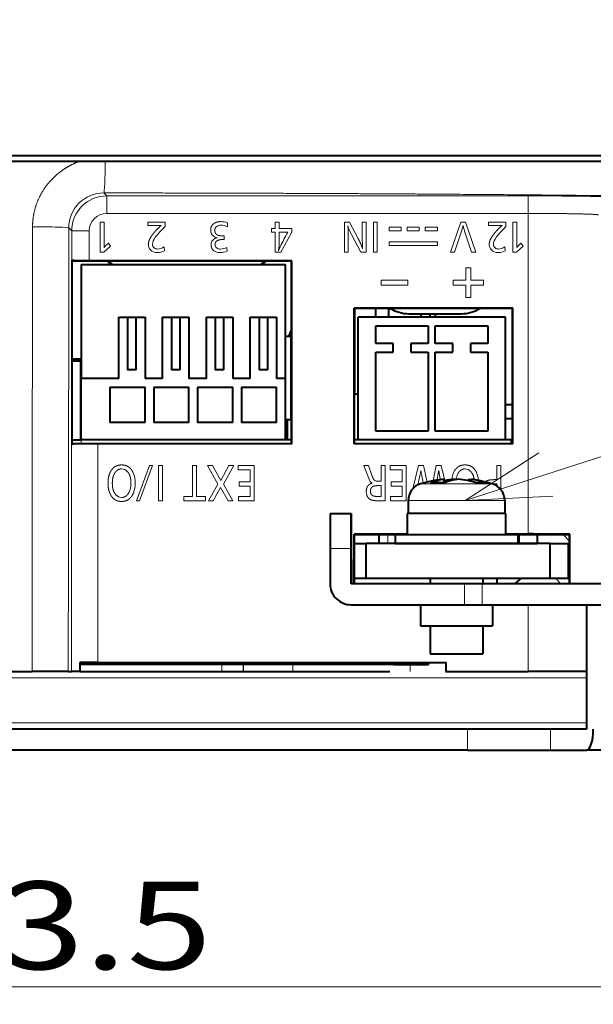
# Model space of a CAD drawing. Extents: x 33 to 581, y 33 to 404.
# Drawn here: x 91 to 107, y 262 to 290 of the extents above; entities that cross this region are included whole.
import ezdxf
from ezdxf.enums import TextEntityAlignment as Align

# ---------------------------------------------------------------- set-up
doc = ezdxf.new("R2010")
doc.units = 0
doc.layers.get('0').update_dxf_attribs({"lineweight": 13})
doc.styles.get("Standard").update_dxf_attribs({"font": 'isocp.shx'})
doc.dimstyles.get("Standard").update_dxf_attribs({"dimtxt": 2.5, "dimasz": 2.5, "dimexe": 1.25, "dimexo": 0.625, "dimtad": 1, "dimcen": 2.5, "dimadec": 0, "dimazin": 0, "dimtfac": 1, "dimtmove": 0, "dimatfit": 0, "dimfxl": 1, "dimarcsym": 0})

# ---------------------------------------------------------------- blocks, each defined once
blk = doc.blocks.new('*D43')
at = {"color": 7, "lineweight": 13}
for p, q in [((70.981262, 225.474183), (70.981262, 263.664983)), ((112.731222, 225.530656), (112.731222, 263.664983)), ((70.981262, 262.664983), (112.731222, 262.664983))]:
    blk.add_line(p, q, dxfattribs=at)
for points in [[(73.396076, 263.312031), (70.981262, 262.664983), (73.396076, 262.017934)], [(110.316408, 262.017934), (112.731222, 262.664983), (110.316408, 263.312031)]]:
    blk.add_lwpolyline(points, dxfattribs=at)
at = {"color": 7, "lineweight": 13, "width": 0.8}
blk.add_text('83.5', height=2.5, dxfattribs=at).set_placement((87.610274, 263.164983), (96.10221, 263.164983), align=Align.FIT)
blk = doc.blocks.new('BLOCK525')
at = {"color": 7, "lineweight": 13}
blk.add_line((22.903648, -145.760864), (107.744164, -118.334404), dxfattribs=at)
blk.add_lwpolyline([(27.101059, -143.04393), (22.903648, -145.760864), (27.897186, -145.506638)], dxfattribs=at)
blk = doc.blocks.new('BLOCK527')
at = {"color": 7, "lineweight": 40}
for p, q in [((59.596, -126.1), (-60.2, -126.1)), ((-3.204, -126.4), (0.951, -126.4)), ((0.951, -126.4), (2.377, -126.4)), ((2.377, -126.4), (38.268, -126.4)), ((0.499, -132.1), (0.467, -132.069)), ((0.499, -142.5), (0.499, -132.1)), ((12.999, -132.1), (0.499, -132.1)), ((1, -132.3), (1, -138.8)), ((1, -132.3), (12.65, -132.3)), ((12.999, -132.085), (1.467, -132.086)), ((12.65, -138.8), (12.65, -132.3)), ((13.014, -132.085), (12.999, -132.085)), ((12.999, -132.1), (13.014, -132.085)), ((12.999, -142.5), (12.999, -132.1)), ((13.017, -142.5), (13.014, -132.085)), ((3.15, -135.3), (3.65, -135.3)), ((3.15, -138.8), (3.15, -135.3)), ((3.65, -135.3), (3.65, -138.3)), ((3.65, -135.3), (4.15, -135.3)), ((4.15, -135.3), (4.65, -135.3)), ((4.15, -138.3), (4.15, -135.3)), ((4.65, -135.3), (4.65, -138.8)), ((5.65, -135.3), (6.15, -135.3)), ((5.65, -138.8), (5.65, -135.3)), ((6.15, -135.3), (6.15, -138.3)), ((6.15, -135.3), (6.65, -135.3)), ((6.65, -135.3), (7.15, -135.3)), ((6.65, -138.3), (6.65, -135.3)), ((7.15, -135.3), (7.15, -138.8)), ((8.15, -135.3), (8.65, -135.3)), ((8.15, -138.8), (8.15, -135.3)), ((8.65, -135.3), (8.65, -138.3)), ((8.65, -135.3), (9.15, -135.3)), ((9.15, -135.3), (9.65, -135.3)), ((9.15, -138.3), (9.15, -135.3)), ((9.65, -135.3), (9.65, -138.8)), ((10.65, -135.3), (11.15, -135.3)), ((10.65, -138.8), (10.65, -135.3)), ((11.15, -135.3), (11.15, -138.3)), ((11.15, -135.3), (11.65, -135.3)), ((11.65, -135.3), (12.15, -135.3)), ((11.65, -138.3), (11.65, -135.3)), ((12.15, -135.3), (12.15, -138.8)), ((16.581, -142.518), (16.583, -134.784)), ((16.599, -134.784), (16.583, -134.784)), ((16.599, -134.8), (16.583, -134.784)), ((25.599, -134.784), (16.599, -134.784)), ((16.599, -142.5), (16.599, -134.8)), ((25.599, -134.8), (16.599, -134.8)), ((16.613, -139.7), (16.613, -134.8)), ((25.2, -135.3), (16.8, -135.3)), ((16.8, -142.3), (16.8, -135.3)), ((17.813, -135.3), (17.813, -134.8)), ((18.55, -135.3), (18.55, -134.8)), ((19.693, -135.1), (19.689, -135.1)), ((19.693, -135.1), (22.693, -135.1)), ((20.4, -135.3), (20.4, -135.1)), ((20.9, -135.3), (20.9, -135.1)), ((21.2, -135.1), (21.2, -135.3)), ((25.2, -142.3), (25.2, -135.3)), ((25.615, -134.784), (25.599, -134.784)), ((25.599, -134.8), (25.615, -134.784)), ((25.599, -142.5), (25.599, -134.8)), ((25.617, -142.5), (25.615, -134.784)), ((17.8, -135.8), (20.8, -135.8)), ((17.8, -136.8), (17.8, -135.8)), ((20.8, -135.8), (20.8, -136.8)), ((21.2, -135.8), (24.2, -135.8)), ((21.2, -136.8), (21.2, -135.8)), ((24.2, -135.8), (24.2, -136.8)), ((12.975, -136.4), (12.65, -136.4)), ((12.975, -141.15), (12.975, -136.4)), ((18.8, -136.8), (17.8, -136.8)), ((18.8, -137.3), (18.8, -136.8)), ((20.8, -136.8), (19.8, -136.8)), ((19.8, -136.8), (19.8, -137.3)), ((22.2, -136.8), (21.2, -136.8)), ((22.2, -137.3), (22.2, -136.8)), ((24.2, -136.8), (23.2, -136.8)), ((23.2, -136.8), (23.2, -137.3)), ((17.8, -141.8), (17.8, -137.3)), ((17.8, -137.3), (18.8, -137.3)), ((19.8, -137.3), (20.8, -137.3)), ((20.8, -137.3), (20.8, -141.8)), ((21.2, -141.8), (21.2, -137.3)), ((21.2, -137.3), (22.2, -137.3)), ((23.2, -137.3), (24.2, -137.3)), ((24.2, -137.3), (24.2, -141.8)), ((0.525, -137.7), (0.499, -137.7)), ((0.99, -137.8), (0.499, -137.8)), ((0.725, -137.7), (0.525, -137.7)), ((0.525, -137.8), (0.525, -137.7)), ((1, -137.7), (0.725, -137.7)), ((0.725, -137.8), (0.725, -137.7)), ((0.99, -142.3), (0.99, -137.8)), ((4.15, -138.3), (3.65, -138.3)), ((6.65, -138.3), (6.15, -138.3)), ((9.15, -138.3), (8.65, -138.3)), ((11.65, -138.3), (11.15, -138.3)), ((1, -142.3), (1, -138.8)), ((3.15, -138.8), (1, -138.8)), ((5.65, -138.8), (4.65, -138.8)), ((8.15, -138.8), (7.15, -138.8)), ((10.65, -138.8), (9.65, -138.8)), ((12.65, -138.8), (12.15, -138.8)), ((12.65, -142.3), (12.65, -138.8)), ((2.65, -139.3), (2.65, -141.3)), ((2.65, -139.3), (4.65, -139.3)), ((4.65, -141.3), (4.65, -139.3)), ((5.15, -139.3), (5.15, -141.3)), ((5.15, -139.3), (7.15, -139.3)), ((7.15, -141.3), (7.15, -139.3)), ((7.65, -139.3), (7.65, -141.3)), ((7.65, -139.3), (9.65, -139.3)), ((9.65, -141.3), (9.65, -139.3)), ((10.15, -139.3), (10.15, -141.3)), ((10.15, -139.3), (12.15, -139.3)), ((12.15, -141.3), (12.15, -139.3)), ((16.8, -139.7), (16.599, -139.7)), ((25.599, -140.3), (25.2, -140.3)), ((4.65, -141.3), (2.65, -141.3)), ((7.15, -141.3), (5.15, -141.3)), ((9.65, -141.3), (7.65, -141.3)), ((12.15, -141.3), (10.15, -141.3)), ((12.775, -141.15), (12.65, -141.15)), ((12.999, -141.15), (12.775, -141.15)), ((12.775, -142.3), (12.775, -141.15)), ((12.999, -140.95), (12.975, -140.95)), ((25.599, -141.1), (25.2, -141.1)), ((20.8, -141.8), (17.8, -141.8)), ((24.2, -141.8), (21.2, -141.8)), ((0.499, -142.5), (0.456, -142.543)), ((0.499, -142.3), (1, -142.3)), ((0.499, -142.5), (12.999, -142.5)), ((12.65, -142.3), (1, -142.3)), ((13.017, -142.518), (1.955, -142.518)), ((12.999, -142.3), (12.65, -142.3)), ((12.999, -142.377), (12.997, -142.5)), ((12.999, -142.5), (13.017, -142.518)), ((13.017, -142.518), (13.017, -142.5)), ((16.599, -142.5), (16.581, -142.518)), ((25.617, -142.519), (16.581, -142.518)), ((16.8, -142.3), (16.599, -142.3)), ((16.599, -142.5), (25.599, -142.5)), ((25.2, -142.3), (16.8, -142.3)), ((25.609, -142.3), (25.2, -142.3)), ((25.499, -142.3), (25.2, -142.3)), ((25.499, -142.3), (25.599, -142.3)), ((25.599, -142.5), (25.617, -142.519)), ((25.617, -142.519), (25.617, -142.5)), ((21.705, -144.536), (21.57, -144.55)), ((21.705, -144.752), (21.705, -144.536)), ((22.304, -144.536), (22.304, -144.568)), ((22.304, -144.536), (22.405, -144.55)), ((23.105, -144.536), (23.105, -144.63)), ((23.105, -144.536), (23.24, -144.55)), ((19.655, -145.761), (19.655, -146.5)), ((25.155, -145.761), (25.155, -146.5)), ((15.201, -146.5), (16.401, -146.5)), ((16.409, -146.5), (16.401, -146.5)), ((20.729, -146.5), (19.605, -146.5)), ((19.605, -146.5), (19.605, -147.7)), ((25.205, -146.5), (20.729, -146.5)), ((25.205, -146.5), (25.205, -147.7)), ((16.599, -147.7), (16.565, -147.666)), ((19.605, -147.666), (16.565, -147.666)), ((16.565, -147.7), (16.565, -147.666)), ((26.494, -147.666), (25.205, -147.666)), ((28.85, -147.7), (28.87, -147.679)), ((28.871, -150.5), (28.87, -147.679)), ((16.564, -150.5), (16.565, -147.7)), ((16.599, -147.7), (19.605, -147.7)), ((16.599, -150.5), (16.599, -147.7)), ((16.599, -148.2), (17.251, -148.2)), ((27.751, -148.2), (17.251, -148.2)), ((17.251, -150.2), (17.251, -148.2)), ((18.001, -148.2), (18.001, -147.7)), ((18.501, -148.2), (18.001, -148.2)), ((18.905, -148.2), (18.501, -148.2)), ((18.905, -147.7), (20.31, -147.7)), ((18.905, -147.7), (18.905, -148.2)), ((18.905, -148.2), (20.31, -148.2)), ((20.31, -147.7), (25.905, -147.7)), ((20.31, -148.2), (25.905, -148.2)), ((25.205, -147.7), (28.85, -147.7)), ((25.905, -147.7), (25.905, -148.2)), ((25.905, -148.2), (26.001, -148.2)), ((26.001, -148.2), (27.001, -148.2)), ((27.001, -147.7), (27.001, -148.2)), ((27.751, -148.2), (28.751, -148.2)), ((27.751, -150.2), (27.751, -148.2)), ((28.751, -148.2), (28.85, -148.2)), ((28.85, -150.5), (28.85, -147.7)), ((15.198, -148.5), (15.198, -150.5)), ((16.398, -150.5), (16.398, -148.5)), ((16.412, -148.5), (16.412, -150.5)), ((17.251, -150.2), (16.599, -150.2)), ((27.751, -150.2), (17.251, -150.2)), ((20.905, -150.2), (20.905, -150.5)), ((23.905, -150.2), (23.905, -150.5)), ((24.701, -150.2), (24.701, -150.5)), ((25.74, -150.5), (26.093, -150.2)), ((28.751, -150.2), (27.751, -150.2)), ((28.751, -150.2), (28.85, -150.2)), ((22.862, -150.5), (16.398, -150.5)), ((23.863, -150.5), (22.862, -150.5)), ((38.127, -150.5), (23.863, -150.5)), ((16.398, -151.7), (22.862, -151.7)), ((20.355, -151.7), (20.355, -152.9)), ((22.862, -151.7), (23.863, -151.7)), ((23.863, -151.7), (38.127, -151.7)), ((24.455, -151.7), (24.455, -152.9)), ((29.821, -151.7), (29.821, -158.8)), ((20.355, -152.9), (24.455, -152.9)), ((20.905, -152.9), (20.905, -154.5)), ((23.905, -152.9), (23.905, -154.5)), ((20.905, -154.5), (23.607, -154.5)), ((23.607, -154.5), (23.905, -154.5)), ((-5.341, -155.5), (-1.788, -155.5)), ((0.27, -155.5), (-1.788, -155.5)), ((0.27, -155.5), (0.452, -155.5)), ((0.934, -155.5), (0.452, -155.5)), ((1.952, -155), (0.934, -155)), ((0.934, -155), (0.934, -155.5)), ((18.812, -155.1), (0.934, -155.1)), ((0.934, -155.5), (9.034, -155.5)), ((1.952, -155), (21.827, -155)), ((9.034, -155.5), (10.237, -155.5)), ((10.237, -155.5), (10.267, -155.5)), ((10.267, -155.5), (13.074, -155.5)), ((13.074, -155.5), (18.61, -155.5)), ((18.812, -155.1), (20.809, -155.1)), ((20.809, -155), (20.809, -155.1)), ((21.779, -155.5), (21.827, -155.5)), ((21.827, -155.5), (21.827, -155)), ((21.827, -155.5), (26.492, -155.5)), ((29.821, -155.5), (26.492, -155.5)), ((23.038, -158.8), (-18.061, -158.8)), ((27.763, -158.8), (23.038, -158.8)), ((29.821, -158.8), (27.763, -158.8)), ((23.038, -160), (-18.061, -160)), ((23.038, -160), (27.763, -160)), ((27.763, -160), (29.821, -160)), ((43.821, -160), (29.821, -160))]:
    blk.add_line(p, q, dxfattribs=at)
at = {"color": 7, "lineweight": 13}
for p, q in [((2.468, -128.383), (2.298, -128.214)), ((2.468, -128.383), (2.468, -129.383)), ((26.5, -128.383), (2.468, -128.383)), ((26.5, -128.383), (26.5, -129.383)), ((26.5, -129.383), (2.468, -129.383)), ((26.494, -147.666), (26.5, -129.383)), ((-1.762, -130.141), (-1.781, -148.61)), ((0.296, -130.21), (0.277, -148.7)), ((0.468, -130.382), (0.296, -130.21)), ((2.096, -131.595), (2.096, -129.873)), ((2.096, -129.873), (2.316, -129.873)), ((2.316, -129.873), (2.316, -131.219)), ((4.804, -129.873), (5.792, -129.873)), ((4.804, -130.077), (4.804, -129.873)), ((5.412, -130.077), (4.804, -130.077)), ((5.792, -129.873), (5.792, -130.135)), ((9.36, -129.917), (9.352, -130.145)), ((11.866, -130.251), (12.071, -130.251)), ((11.866, -130.453), (11.866, -130.251)), ((12.071, -129.873), (12.291, -129.873)), ((12.071, -130.251), (12.071, -129.873)), ((12.291, -129.873), (12.291, -130.251)), ((12.291, -130.251), (13.016, -130.251)), ((13.016, -130.251), (13.016, -130.453)), ((16.018, -131.595), (16.018, -129.873)), ((16.018, -129.873), (16.303, -129.873)), ((16.303, -129.873), (16.793, -130.808)), ((17.036, -129.873), (17.257, -129.873)), ((17.036, -130.75), (17.036, -129.873)), ((17.257, -129.873), (17.257, -131.595)), ((17.672, -131.595), (17.672, -129.873)), ((17.672, -129.873), (17.892, -129.873)), ((17.892, -129.873), (17.892, -131.595)), ((18.574, -130.168), (18.574, -130.382)), ((19.26, -130.168), (18.574, -130.168)), ((19.26, -130.382), (19.26, -130.168)), ((19.602, -130.168), (19.602, -130.382)), ((20.288, -130.168), (19.602, -130.168)), ((20.288, -130.382), (20.288, -130.168)), ((20.63, -130.168), (20.63, -130.382)), ((21.318, -130.168), (20.63, -130.168)), ((21.318, -130.382), (21.318, -130.168)), ((22.062, -131.595), (22.65, -129.873)), ((22.65, -129.873), (22.919, -129.873)), ((22.919, -129.873), (23.512, -131.595)), ((24.24, -129.873), (25.229, -129.873)), ((24.24, -130.077), (24.24, -129.873)), ((24.848, -130.077), (24.24, -130.077)), ((25.229, -129.873), (25.229, -130.135)), ((25.62, -131.595), (25.62, -129.873)), ((25.62, -129.873), (25.841, -129.873)), ((25.841, -129.873), (25.841, -131.219)), ((0.467, -132.069), (0.468, -130.382)), ((0.468, -130.382), (1.468, -130.382)), ((1.467, -132.086), (1.468, -130.382)), ((9.159, -130.663), (9.055, -130.665)), ((9.159, -130.663), (9.159, -130.871)), ((12.071, -130.453), (11.866, -130.453)), ((12.071, -131.595), (12.071, -130.453)), ((12.291, -130.453), (12.291, -131.137)), ((12.745, -130.453), (12.291, -130.453)), ((13.016, -130.453), (12.388, -131.595)), ((12.781, -130.453), (12.745, -130.453)), ((12.795, -130.453), (12.781, -130.453)), ((16.237, -130.766), (16.237, -131.595)), ((16.954, -131.595), (16.426, -130.582)), ((18.574, -130.382), (19.26, -130.382)), ((19.602, -130.382), (20.288, -130.382)), ((20.63, -130.382), (21.318, -130.382)), ((22.674, -130.46), (22.295, -131.595)), ((23.269, -131.595), (22.888, -130.46)), ((2.682, -131.244), (2.301, -131.595)), ((2.315, -131.327), (2.316, -131.219)), ((2.404, -131.231), (2.559, -131.081)), ((2.559, -131.081), (2.682, -131.244)), ((5.732, -131.29), (5.756, -131.514)), ((9.159, -130.871), (9.108, -130.87)), ((9.308, -131.327), (9.324, -131.539)), ((18.574, -130.999), (18.574, -131.214)), ((21.318, -130.999), (18.574, -130.999)), ((18.574, -131.214), (21.318, -131.214)), ((21.318, -131.214), (21.318, -130.999)), ((25.168, -131.29), (25.192, -131.514)), ((26.206, -131.244), (25.826, -131.595)), ((25.84, -131.327), (25.841, -131.219)), ((25.928, -131.231), (26.084, -131.081)), ((26.084, -131.081), (26.206, -131.244)), ((2.301, -131.595), (2.096, -131.595)), ((12.388, -131.595), (12.071, -131.595)), ((12.268, -131.475), (12.265, -131.511)), ((16.237, -131.595), (16.018, -131.595)), ((17.257, -131.595), (16.954, -131.595)), ((17.892, -131.595), (17.672, -131.595)), ((22.295, -131.595), (22.062, -131.595)), ((23.512, -131.595), (23.269, -131.595)), ((25.826, -131.595), (25.62, -131.595)), ((22.941, -132.49), (23.218, -132.49)), ((22.941, -133.194), (22.941, -132.49)), ((23.218, -132.49), (23.218, -133.194)), ((18.112, -133.479), (18.112, -133.185)), ((18.112, -133.185), (19.634, -133.185)), ((19.634, -133.479), (18.112, -133.479)), ((19.634, -133.185), (19.634, -133.479)), ((22.213, -133.194), (22.941, -133.194)), ((22.213, -133.469), (22.213, -133.194)), ((22.941, -133.469), (22.213, -133.469)), ((22.941, -134.173), (22.941, -133.469)), ((23.218, -133.194), (23.945, -133.194)), ((23.218, -133.469), (23.218, -134.173)), ((23.945, -133.469), (23.218, -133.469)), ((23.945, -133.194), (23.945, -133.469)), ((23.218, -134.173), (22.941, -134.173)), ((0.454, -148.7), (0.456, -142.543)), ((1, -142.5), (1, -142.3)), ((1.953, -148.7), (1.955, -142.518)), ((25.499, -142.5), (25.499, -142.3)), ((4.165, -145.772), (4.909, -143.763)), ((5.08, -143.763), (4.337, -145.772)), ((4.909, -143.763), (5.08, -143.763)), ((5.419, -145.772), (5.419, -143.763)), ((5.419, -143.763), (5.647, -143.763)), ((5.647, -143.763), (5.647, -145.772)), ((7.356, -143.763), (7.584, -143.763)), ((7.356, -145.526), (7.356, -143.763)), ((7.584, -143.763), (7.584, -145.526)), ((8.208, -143.763), (8.498, -143.763)), ((8.809, -144.818), (8.208, -143.763)), ((8.498, -143.763), (8.976, -144.623)), ((8.976, -144.623), (9.433, -143.763)), ((9.708, -143.763), (9.115, -144.818)), ((9.433, -143.763), (9.708, -143.763)), ((9.951, -143.763), (10.865, -143.763)), ((9.951, -144.009), (9.951, -143.763)), ((10.637, -144.009), (9.951, -144.009)), ((10.637, -144.689), (10.637, -144.009)), ((10.865, -143.763), (10.865, -145.772)), ((17.133, -143.763), (17.398, -143.763)), ((17.406, -144.496), (17.133, -143.763)), ((17.398, -143.763), (17.606, -144.365)), ((18.117, -143.763), (18.346, -143.763)), ((18.117, -144.659), (18.117, -143.763)), ((18.346, -143.763), (18.346, -145.772)), ((18.623, -143.763), (19.537, -143.763)), ((18.623, -144.009), (18.623, -143.763)), ((19.309, -144.009), (18.623, -144.009)), ((19.309, -144.689), (19.309, -144.009)), ((19.537, -143.763), (19.537, -145.772)), ((19.921, -145.082), (20.237, -143.763)), ((20.237, -143.763), (20.529, -143.763)), ((20.529, -143.763), (20.729, -144.704)), ((21.069, -144.629), (21.243, -143.763)), ((21.243, -143.763), (21.539, -143.763)), ((21.539, -143.763), (21.75, -144.62)), ((24.7, -143.763), (24.929, -143.763)), ((24.7, -144.566), (24.7, -143.763)), ((24.929, -143.763), (24.929, -145.127)), ((8.267, -145.772), (8.809, -144.818)), ((9.115, -144.818), (9.663, -145.772)), ((10.018, -144.689), (10.637, -144.689)), ((10.018, -144.934), (10.018, -144.689)), ((17.984, -144.659), (18.117, -144.659)), ((18.691, -144.689), (19.309, -144.689)), ((18.691, -144.934), (18.691, -144.689)), ((20.267, -144.598), (20.203, -144.869)), ((21.183, -144.804), (20.363, -144.804)), ((20.517, -144.759), (20.483, -144.598)), ((24.447, -144.804), (21.183, -144.804)), ((24.035, -144.692), (24.073, -144.664)), ((24.48, -144.815), (24.575, -144.812)), ((24.571, -144.566), (24.7, -144.566)), ((24.7, -144.812), (24.575, -144.812)), ((24.7, -144.923), (24.7, -144.812)), ((8.957, -145.012), (8.535, -145.772)), ((9.384, -145.772), (8.957, -145.012)), ((10.637, -144.934), (10.018, -144.934)), ((10.637, -145.526), (10.637, -144.934)), ((18.117, -144.906), (17.976, -144.906)), ((18.117, -145.526), (18.117, -144.906)), ((19.309, -144.934), (18.691, -144.934)), ((19.309, -145.526), (19.309, -144.934)), ((4.337, -145.772), (4.165, -145.772)), ((5.647, -145.772), (5.419, -145.772)), ((6.853, -145.772), (6.853, -145.526)), ((6.853, -145.526), (7.356, -145.526)), ((8.099, -145.772), (6.853, -145.772)), ((7.584, -145.526), (8.099, -145.526)), ((8.099, -145.526), (8.099, -145.772)), ((8.535, -145.772), (8.267, -145.772)), ((9.663, -145.772), (9.384, -145.772)), ((9.972, -145.772), (9.972, -145.526)), ((9.972, -145.526), (10.637, -145.526)), ((10.865, -145.772), (9.972, -145.772)), ((17.952, -145.526), (18.117, -145.526)), ((18.346, -145.772), (17.96, -145.772)), ((18.644, -145.772), (18.644, -145.526)), ((18.644, -145.526), (19.309, -145.526)), ((19.537, -145.772), (18.644, -145.772)), ((20.759, -145.761), (19.655, -145.761)), ((25.155, -145.761), (20.759, -145.761)), ((16.599, -148.2), (18.001, -148.2)), ((18.501, -147.7), (18.501, -148.2)), ((26.001, -147.7), (26.001, -148.2)), ((28.85, -148.083), (28.494, -147.7)), ((28.751, -148.2), (28.751, -150.2)), ((-1.788, -155.5), (-1.781, -148.611)), ((0.27, -155.5), (0.277, -148.7)), ((0.454, -148.7), (0.452, -155.5)), ((1.953, -148.7), (1.952, -155)), ((16.398, -148.5), (15.198, -148.5)), ((25.751, -150.5), (25.757, -150.486)), ((28.364, -150.5), (28.075, -150.2)), ((22.862, -151.7), (22.862, -150.5)), ((23.863, -150.5), (23.863, -151.7)), ((26.492, -155.5), (26.493, -151.7)), ((9.034, -155.5), (9.034, -155.1)), ((10.237, -155.5), (10.237, -155.1)), ((10.267, -155.5), (10.267, -155.1)), ((13.074, -155.5), (13.074, -155.1)), ((18.812, -155), (18.812, -155.1)), ((19.774, -155.5), (19.774, -155.1)), ((21.779, -155.5), (21.779, -155)), ((-23.081, -155.873), (29.821, -155.873)), ((-23.082, -158.427), (29.821, -158.427)), ((23.038, -158.8), (23.038, -160)), ((27.763, -158.8), (27.763, -160))]:
    blk.add_line(p, q, dxfattribs=at)
for centre, radius, start, end in [((2.295, -130.212), 1.998, 89.8919, 179.9471), ((2.468, -130.383), 2, 90.0087, 179.9738), ((2.467, -130.382), 1, 89.996, 179.9865), ((7.665, -132.533), 3.233, 130.2364, 137.2911), ((5.434, -129.151), 0.926, 268.6587, 278.8888), ((8.903, -130.345), 0.272, 127.1511, 181.8141), ((8.963, -130.416), 0.365, 88.2345, 127.899), ((8.964, -131.038), 1.189, 70.5918, 89.558), ((8.935, -130.999), 0.949, 63.9506, 87.6112), ((8.293, -130.689), 7.944, 359.4456, 4.34), ((19.108, -129.133), 3.048, 198.2604, 208.3782), ((19.119, -129.268), 3.75, 341.4618, 347.5427), ((26.536, -129.227), 3.85, 192.7577, 198.6876), ((27.101, -132.533), 3.233, 130.2364, 137.2911), ((24.87, -129.151), 0.926, 268.6587, 278.8888), ((8.791, -131.154), 0.374, 116.7695, 182.7911), ((8.798, -130.374), 0.397, 240.1595, 268.0985), ((8.835, -131.23), 0.462, 96.174, 117.3896), ((23.767, -136.769), 12.661, 150.0732, 154.235), ((26.418, -130.796), 9.382, 179.7152, 183.6817), ((2.938, -131.813), 0.789, 132.5653, 142.0482), ((5.285, -131.158), 0.447, 177.9662, 223.5219), ((5.325, -131.148), 0.249, 177.5945, 232.7275), ((5.369, -131.095), 0.318, 232.1884, 271.372), ((8.866, -131.167), 0.225, 178.5898, 234.7498), ((8.938, -131.067), 0.348, 234.6215, 272.5073), ((8.923, -130.546), 0.871, 272.0022, 296.2657), ((13.922, -132.04), 1.74, 153.5511, 162.2981), ((7.764, -130.998), 4.53, 353.9478, 358.2331), ((24.721, -131.158), 0.447, 177.9662, 223.5219), ((24.761, -131.148), 0.249, 177.5945, 232.7275), ((24.805, -131.095), 0.318, 232.1884, 271.372), ((26.464, -131.816), 0.793, 132.5209, 141.9692), ((5.312, -130.615), 1.002, 272.0794, 296.2723), ((8.926, -130.559), 1.058, 270.3158, 292.1091), ((24.749, -130.615), 1.002, 272.0794, 296.2723), ((3.313, -144.379), 0.428, 41.0689, 89.7524), ((2.649, -144.744), 1.443, 359.1214, 23.6817), ((13.605, -143.022), 6.845, 346.6943, 351.424), ((47.358, -139.035), 27.445, 190.5146, 191.6948), ((11.831, -142.616), 9.667, 348.2237, 351.5091), ((29.043, -142.771), 7.756, 189.4412, 193.3328), ((23.287, -144.654), 1.158, 147.2042, 175.0685), ((23.337, -144.675), 0.962, 152.0379, 172.3314), ((22.896, -144.378), 0.427, 41.0226, 89.7901), ((22.287, -144.729), 1.385, 4.7198, 24.033), ((2.627, -144.785), 1.465, 338.7461, 0.7371), ((3.306, -145.169), 0.414, 219.4116, 270.3508)]:
    blk.add_arc(centre, radius, start, end, dxfattribs=at)
at = {"color": 7, "lineweight": 40}
for centre, radius, start, end in [((14.698, -137.093), 2, 148.1733, 159.7376), ((20.655, -145.761), 1, 106.9578, 180), ((22.405, -151.5), 7, 96.8529, 106.9578), ((22.037, -147.212), 2.697, 97.0715, 114.3049), ((21.327, -149.082), 4.346, 84.711, 95.2854), ((22.71, -149.059), 4.541, 95.1361, 102.7881), ((22.838, -147.212), 2.697, 97.0715, 114.3049), ((22.092, -149.106), 4.589, 71.5075, 84.8222), ((22.687, -149.12), 4.603, 71.5225, 83.1009), ((22.405, -151.5), 7, 73.0422, 83.1471), ((23.847, -147.166), 2.43, 82.9258, 97.0742), ((24.155, -145.761), 1, 360, 73.0422), ((26.611, -338.907), 191.242, 89.3229, 90.0348)]:
    blk.add_arc(centre, radius, start, end, dxfattribs=at)
at = {"color": 7, "lineweight": 13}
for centre, major_axis, ratio, start_param, end_param in [((2.298, -126.214), (-0.001, -2), 0.039548, 0.017467, 1.477651), ((-1.704, -130.21), (2, -0.002), 0.034066, 0.017463, 1.600078), ((104.081, -80.876), (98.982, 50.364), 0.042634, 2.99946, 3.119946), ((123.517, -80.876), (98.982, 50.364), 0.042634, 2.99946, 3.119946), ((59.041, -95.653), (50.575, 34.943), 0.077756, 3.088039, 3.178681), ((6.86, -125.933), (-1.594, -5.465), 0.258414, 0.075147, 0.287506), ((26.297, -125.933), (-1.594, -5.465), 0.258414, 0.075147, 0.287506), ((69.681, -38.467), (-64.651, -93.058), 0.063, 6.270389, 6.326926), ((13.19, -126.686), (-4.649, -4.8), 0.242862, 0.032176, 0.231105), ((89.117, -38.467), (-64.651, -93.058), 0.063, 6.270389, 6.326926), ((-582.109, 489.941), (585.715, -635.413), 0.0264, 0.004701, 0.028632), ((19.671, -139.531), (-2.015, -5.265), 0.234614, 6.022856, 6.241665), ((23.191, -143.274), (5.46, 1.328), 0.07218, 3.212919, 3.430294), ((262.417, 24.811), (245.059, 170.386), 0.03972, 3.113983, 3.14891)]:
    blk.add_ellipse(centre, major_axis=major_axis, ratio=ratio, start_param=start_param, end_param=end_param, dxfattribs=at)
at = {"color": 7, "lineweight": 40}
for centre, major_axis, ratio, start_param, end_param in [((3.69, -130.5), (0, 2), 0.999993, 2.498093, 2.690569), ((3.694, -130.5), (0, -2), 0.999993, 5.639685, 5.83216), ((10.354, -130.5), (0, -2), 0.999993, 0.451025, 0.643501), ((19.689, -133.1), (0, 2), 0.999993, 2.586783, 3.141593), ((19.693, -133.1), (0, -2), 0.999993, 5.728375, 6.283185), ((22.693, -133.1), (0, -2), 0.999993, 0, 0.55481), ((15.201, -148.5), (0, 2), 0.001353, 0, 1.570796), ((16.401, -148.5), (0, -2), 0.001353, 3.141593, 4.712389), ((16.409, -148.5), (0, -2), 0.001353, 1.570796, 3.141593), ((16.398, -150.5), (0, 1.2), 0.999999, 1.570796, 3.141593), ((29.821, -158.8), (0, 1.2), 0.322703, 3.141593, 4.712389)]:
    blk.add_ellipse(centre, major_axis=major_axis, ratio=ratio, start_param=start_param, end_param=end_param, dxfattribs=at)
at = {"color": 7, "lineweight": 13}
for points, knots in [([(0.951, -126.4), (0.629, -126.513), (0.323, -126.659), (0.04, -126.829), (-0.637, -127.333), (-1.144, -127.965), (-1.386, -128.386), (-1.624, -128.993), (-1.732, -129.621), (-1.752, -129.795), (-1.762, -129.968), (-1.762, -130.141)], [0, 0, 0, 0, 0, 0, 2.625934, 2.625934, 2.625934, 6.775948, 6.775948, 6.775948, 8.339835, 8.339835, 8.339835, 8.339835, 8.339835, 8.339835]), ([(2.298, -128.214), (3.002, -128.214), (3.706, -128.215), (4.409, -128.216), (10.729, -128.225), (16.962, -128.249), (22.324, -128.283), (32.479, -128.372), (41.124, -128.5), (44.976, -128.573), (48.624, -128.662), (51.541, -128.758), (51.809, -128.767), (52.07, -128.777), (52.324, -128.786)], [35.574253, 35.574253, 35.574253, 35.574253, 35.574253, 35.574253, 40.667099, 40.667099, 40.667099, 81.424263, 81.424263, 81.424263, 122.185862, 122.185862, 122.185862, 126.408515, 126.408515, 126.408515, 126.408515, 126.408515, 126.408515]), ([(31.499, -128.469), (31.497, -128.467), (31.494, -128.465), (31.488, -128.464), (31.445, -128.455), (31.338, -128.446), (31.207, -128.439), (30.862, -128.426), (30.367, -128.414), (30.084, -128.409), (29.458, -128.399), (28.728, -128.391), (28.343, -128.388), (27.744, -128.385), (27.124, -128.383), (26.916, -128.383), (26.708, -128.383), (26.5, -128.383)], [15.144388, 15.144388, 15.144388, 15.144388, 15.144388, 15.144388, 15.719848, 15.719848, 15.719848, 18.399658, 18.399658, 18.399658, 21.07912, 21.07912, 21.07912, 23.758272, 23.758272, 23.758272, 25.091416, 25.091416, 25.091416, 25.091416, 25.091416, 25.091416]), ([(30.499, -129.468), (30.491, -129.458), (30.41, -129.447), (30.259, -129.437), (29.665, -129.412), (28.699, -129.394), (27.983, -129.386), (27.241, -129.383), (26.5, -129.383)], [0, 0, 0, 0, 0, 0, 3.844955, 3.844955, 3.844955, 10.843043, 10.843043, 10.843043, 10.843043, 10.843043, 10.843043]), ([(4.837, -131.142), (4.837, -131.076), (4.849, -131.007), (4.874, -130.934), (4.947, -130.773), (5.059, -130.609), (5.13, -130.518), (5.207, -130.429), (5.289, -130.34)], [0, 0, 0, 0, 0, 0, 0.618014, 0.618014, 0.618014, 1.374973, 1.374973, 1.374973, 1.374973, 1.374973, 1.374973]), ([(8.631, -130.354), (8.631, -130.402), (8.638, -130.447), (8.652, -130.489), (8.694, -130.56), (8.763, -130.61), (8.806, -130.629), (8.878, -130.651), (8.961, -130.661), (8.992, -130.664), (9.023, -130.665), (9.055, -130.665)], [0, 0, 0, 0, 0, 0, 0.456326, 0.456326, 0.456326, 0.913467, 0.913467, 0.913467, 1.163548, 1.163548, 1.163548, 1.163548, 1.163548, 1.163548]), ([(17.056, -131.399), (17.03, -131.309), (16.988, -131.203), (16.933, -131.08), (16.868, -130.95), (16.796, -130.812), (16.795, -130.81), (16.794, -130.809), (16.793, -130.808)], [0, 0, 0, 0, 0, 0, 1.178917, 1.178917, 1.178917, 1.19106, 1.19106, 1.19106, 1.19106, 1.19106, 1.19106]), ([(24.273, -131.142), (24.273, -131.076), (24.286, -131.007), (24.31, -130.934), (24.384, -130.773), (24.495, -130.609), (24.566, -130.518), (24.643, -130.429), (24.725, -130.34)], [0, 0, 0, 0, 0, 0, 0.618014, 0.618014, 0.618014, 1.374973, 1.374973, 1.374973, 1.374973, 1.374973, 1.374973]), ([(8.416, -131.172), (8.416, -131.252), (8.429, -131.324), (8.456, -131.39), (8.501, -131.453), (8.562, -131.505), (8.568, -131.51), (8.575, -131.515), (8.581, -131.52)], [0, 0, 0, 0, 0, 0, 0.966558, 0.966558, 0.966558, 1.072858, 1.072858, 1.072858, 1.072858, 1.072858, 1.072858]), ([(8.642, -131.161), (8.642, -131.116), (8.649, -131.074), (8.664, -131.034), (8.711, -130.968), (8.787, -130.921), (8.834, -130.903), (8.913, -130.883), (9.004, -130.873), (9.038, -130.871), (9.073, -130.87), (9.108, -130.87)], [0, 0, 0, 0, 0, 0, 0.451109, 0.451109, 0.451109, 0.91472, 0.91472, 0.91472, 1.177071, 1.177071, 1.177071, 1.177071, 1.177071, 1.177071]), ([(2.732, -144.027), (2.78, -143.957), (2.834, -143.895), (2.897, -143.842), (3.011, -143.776), (3.141, -143.74), (3.196, -143.73), (3.252, -143.726), (3.31, -143.726)], [0, 0, 0, 0, 0, 0, 0.722429, 0.722429, 0.722429, 1.20554, 1.20554, 1.20554, 1.20554, 1.20554, 1.20554]), ([(3.97, -144.165), (3.932, -144.081), (3.887, -144.005), (3.832, -143.935), (3.711, -143.823), (3.562, -143.757), (3.48, -143.736), (3.397, -143.726), (3.31, -143.726)], [0, 0, 0, 0, 0, 0, 0.66155, 0.66155, 0.66155, 1.30124, 1.30124, 1.30124, 1.30124, 1.30124, 1.30124]), ([(22.315, -144.027), (22.362, -143.957), (22.417, -143.895), (22.48, -143.842), (22.594, -143.776), (22.723, -143.74), (22.778, -143.73), (22.835, -143.726), (22.892, -143.726)], [0, 0, 0, 0, 0, 0, 0.722429, 0.722429, 0.722429, 1.20554, 1.20554, 1.20554, 1.20554, 1.20554, 1.20554]), ([(23.552, -144.165), (23.514, -144.081), (23.469, -144.005), (23.414, -143.935), (23.293, -143.823), (23.144, -143.757), (23.063, -143.736), (22.979, -143.726), (22.892, -143.726)], [0, 0, 0, 0, 0, 0, 0.661573, 0.661573, 0.661573, 1.301226, 1.301226, 1.301226, 1.301226, 1.301226, 1.301226]), ([(2.539, -144.762), (2.539, -144.608), (2.553, -144.461), (2.583, -144.323), (2.636, -144.183), (2.711, -144.06), (2.718, -144.049), (2.725, -144.038), (2.732, -144.027)], [0, 0, 0, 0, 0, 0, 1.148747, 1.148747, 1.148747, 1.263459, 1.263459, 1.263459, 1.263459, 1.263459, 1.263459]), ([(2.905, -144.224), (2.945, -144.15), (2.991, -144.087), (3.046, -144.035), (3.13, -143.983), (3.225, -143.958), (3.255, -143.954), (3.284, -143.951), (3.315, -143.951)], [0, 0, 0, 0, 0, 0, 0.792182, 0.792182, 0.792182, 1.122662, 1.122662, 1.122662, 1.122662, 1.122662, 1.122662]), ([(3.846, -144.769), (3.846, -144.651), (3.837, -144.538), (3.817, -144.431), (3.773, -144.296), (3.705, -144.182), (3.684, -144.152), (3.661, -144.124), (3.636, -144.097)], [0, 0, 0, 0, 0, 0, 0.883989, 0.883989, 0.883989, 1.230306, 1.230306, 1.230306, 1.230306, 1.230306, 1.230306]), ([(22.487, -144.224), (22.528, -144.15), (22.574, -144.087), (22.628, -144.035), (22.713, -143.983), (22.808, -143.958), (22.837, -143.954), (22.867, -143.951), (22.897, -143.951)], [0, 0, 0, 0, 0, 0, 0.792201, 0.792201, 0.792201, 1.122658, 1.122658, 1.122658, 1.122658, 1.122658, 1.122658]), ([(23.418, -144.574), (23.409, -144.501), (23.395, -144.432), (23.376, -144.366), (23.339, -144.268), (23.288, -144.182), (23.266, -144.152), (23.243, -144.124), (23.219, -144.097)], [0.302598, 0.302598, 0.302598, 0.302598, 0.302598, 0.302598, 0.8839937, 0.8839937, 0.8839937, 1.2303472, 1.2303472, 1.2303472, 1.2303472, 1.2303472, 1.2303472]), ([(2.785, -144.763), (2.785, -144.895), (2.797, -145.02), (2.822, -145.14), (2.87, -145.268), (2.942, -145.376), (2.956, -145.396), (2.97, -145.414), (2.986, -145.432)], [0, 0, 0, 0, 0, 0, 0.997953, 0.997953, 0.997953, 1.225006, 1.225006, 1.225006, 1.225006, 1.225006, 1.225006]), ([(17.265, -145.242), (17.265, -145.168), (17.272, -145.098), (17.29, -145.032), (17.342, -144.921), (17.43, -144.841), (17.483, -144.809), (17.542, -144.787), (17.606, -144.771)], [0, 0, 0, 0, 0, 0, 0.602286, 0.602286, 0.602286, 1.179186, 1.179186, 1.179186, 1.179186, 1.179186, 1.179186]), ([(24.073, -144.664), (24.129, -144.627), (24.201, -144.6), (24.291, -144.581), (24.403, -144.569), (24.528, -144.567), (24.542, -144.566), (24.556, -144.566), (24.571, -144.566)], [0, 0, 0, 0, 0, 0, 0.995627, 0.995627, 0.995627, 1.123058, 1.123058, 1.123058, 1.123058, 1.123058, 1.123058]), ([(2.683, -145.422), (2.723, -145.497), (2.768, -145.564), (2.821, -145.625), (2.936, -145.723), (3.074, -145.782), (3.148, -145.801), (3.224, -145.809), (3.304, -145.809)], [0, 0, 0, 0, 0, 0, 0.638677, 0.638677, 0.638677, 1.258224, 1.258224, 1.258224, 1.258224, 1.258224, 1.258224]), ([(3.992, -145.316), (3.962, -145.392), (3.927, -145.462), (3.885, -145.529), (3.792, -145.64), (3.678, -145.721), (3.616, -145.753), (3.518, -145.788), (3.413, -145.804), (3.377, -145.808), (3.341, -145.809), (3.304, -145.809)], [0, 0, 0, 0, 0, 0, 0.557065, 0.557065, 0.557065, 1.082035, 1.082035, 1.082035, 1.345907, 1.345907, 1.345907, 1.345907, 1.345907, 1.345907]), ([(3.679, -145.392), (3.627, -145.46), (3.568, -145.513), (3.503, -145.552), (3.422, -145.577), (3.335, -145.582), (3.327, -145.583), (3.318, -145.583), (3.309, -145.583)], [0, 0, 0, 0, 0, 0, 0.982036, 0.982036, 0.982036, 1.089733, 1.089733, 1.089733, 1.089733, 1.089733, 1.089733]), ([(17.586, -144.992), (17.614, -144.964), (17.657, -144.942), (17.715, -144.925), (17.802, -144.912), (17.905, -144.907), (17.928, -144.907), (17.951, -144.906), (17.976, -144.906)], [0, 0, 0, 0, 0, 0, 0.846126, 0.846126, 0.846126, 1.080173, 1.080173, 1.080173, 1.080173, 1.080173, 1.080173]), ([(17.414, -145.642), (17.447, -145.674), (17.49, -145.701), (17.543, -145.723), (17.65, -145.751), (17.777, -145.766), (17.836, -145.77), (17.897, -145.772), (17.96, -145.772)], [0, 0, 0, 0, 0, 0, 0.658307, 0.658307, 0.658307, 1.155317, 1.155317, 1.155317, 1.155317, 1.155317, 1.155317])]:
    blk.add_open_spline(points, degree=5, knots=knots, dxfattribs=at)
for points in [[(8.392, -130.335), (8.392, -130.245), (8.408, -130.163), (8.44, -130.091), (8.489, -130.029), (8.553, -129.978)], [(8.553, -129.978), (8.618, -129.926), (8.694, -129.887), (8.78, -129.862), (8.873, -129.85), (8.974, -129.85)], [(2.785, -144.763), (2.785, -144.639), (2.796, -144.522), (2.82, -144.412), (2.856, -144.313), (2.905, -144.224)], [(2.539, -144.762), (2.539, -144.91), (2.552, -145.052), (2.581, -145.188), (2.624, -145.311), (2.683, -145.422)], [(17.606, -144.365), (17.635, -144.448), (17.664, -144.518), (17.694, -144.573), (17.723, -144.609), (17.752, -144.627)], [(17.501, -145.22), (17.501, -145.162), (17.509, -145.111), (17.526, -145.065), (17.552, -145.025), (17.586, -144.992)], [(17.501, -145.22), (17.501, -145.291), (17.512, -145.352), (17.536, -145.404), (17.572, -145.444), (17.619, -145.472)], [(17.619, -145.472), (17.655, -145.494), (17.708, -145.511), (17.778, -145.521), (17.859, -145.526), (17.952, -145.526)]]:
    blk.add_open_spline(points, degree=5, dxfattribs=at)
at = {"color": 7, "lineweight": 40}
for points, knots in [([(1.467, -132.086), (1.374, -132.086), (1.28, -132.085), (1.188, -132.085), (1.011, -132.084), (0.854, -132.082), (0.782, -132.081), (0.653, -132.079), (0.56, -132.076), (0.523, -132.074), (0.488, -132.072), (0.472, -132.07), (0.47, -132.07), (0.468, -132.069), (0.467, -132.069)], [0, 0, 0, 0, 0, 0, 0.661609, 0.661609, 0.661609, 1.324007, 1.324007, 1.324007, 1.986447, 1.986447, 1.986447, 2.196681, 2.196681, 2.196681, 2.196681, 2.196681, 2.196681]), ([(1.955, -142.518), (1.815, -142.518), (1.675, -142.518), (1.537, -142.518), (1.271, -142.52), (1.035, -142.523), (0.927, -142.524), (0.734, -142.528), (0.594, -142.532), (0.539, -142.535), (0.487, -142.538), (0.463, -142.541), (0.459, -142.542), (0.456, -142.542), (0.456, -142.543)], [0, 0, 0, 0, 0, 0, 0.99254, 0.99254, 0.99254, 1.986142, 1.986142, 1.986142, 2.979806, 2.979806, 2.979806, 3.295158, 3.295158, 3.295158, 3.295158, 3.295158, 3.295158])]:
    blk.add_open_spline(points, degree=5, knots=knots, dxfattribs=at)

msp = doc.modelspace()

# ---------------------------------------------------------------- block references
at = {"lineweight": 0, "xscale": 0.5, "yscale": 0.5, "zscale": 0.5}
for name in ['BLOCK527', 'BLOCK525']:
    msp.add_blockref(name, (91.871889, 349.407087), dxfattribs=at)

# ---------------------------------------------------------------- dimensions: what is measured, and where the dimension line sits
at = {"color": 0, "lineweight": 0}
dim = msp.add_linear_dim(base=(112.731223, 262.664983), p1=(70.981261, 225.474184), p2=(112.731223, 225.530656), angle=359.998092, dimstyle='STANDARD', override={"dimlfac": 2}, dxfattribs=at)
dim.commit()
dim.dimension.update_dxf_attribs({"geometry": '*D43', "text_midpoint": (91.856242, 262.664983), "dimtype": 160, "oblique_angle": 89.999523})

doc.saveas('drawing.dxf')
